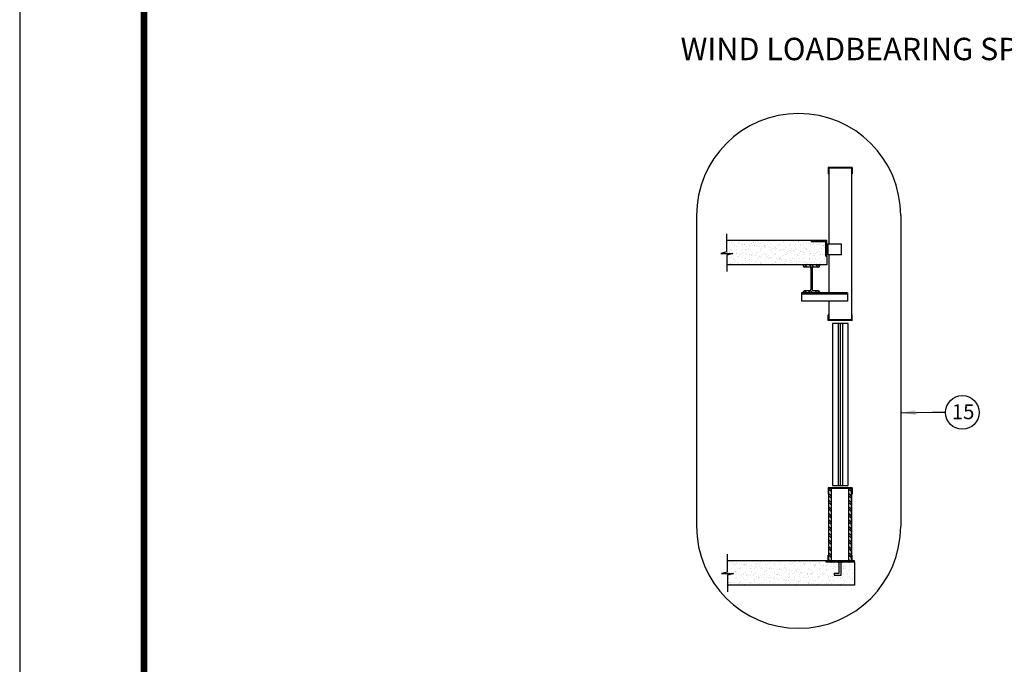
# Model space of a CAD drawing. Units: inches. Extents: x 2570 to 4846, y 7842 to 9006.
# Drawn here: x 3618 to 3626, y 7987 to 7992 of the extents above; entities that cross this region are included whole.
import ezdxf

# ---------------------------------------------------------------- set-up
doc = ezdxf.new("R2010")
doc.units = ezdxf.units.IN
doc.header["$MEASUREMENT"] = 0
doc.layers.get('0').update_dxf_attribs({"color": 3})
doc.layers.add('BMP-Detail', color=7, linetype='Continuous')
doc.layers.add('BMP-Unplotted', color=253, linetype='Continuous', plot=False)
doc.styles.get("Standard").update_dxf_attribs({"font": 'arial.ttf'})
doc.styles.add('TEXT', font='arial.ttf', dxfattribs={"height": 0.09})
doc.dimstyles.new('STANDARD_WS', dxfattribs={"dimscale": 2.444444, "dimtxt": 0.18, "dimasz": 0.18, "dimexe": 0.18, "dimexo": 0.0625, "dimgap": 0.09, "dimtad": 0, "dimtih": 1, "dimtoh": 1, "dimdec": 4, "dimzin": 0, "dimdsep": 46, "dimtxsty": 'Standard', "dimcen": 0.09, "dimadec": 0, "dimazin": 0, "dimtfac": 1, "dimtdec": 4, "dimtofl": 0, "dimtmove": 0, "dimatfit": 3, "dimfxl": 1, "dimtolj": 1, "dimtzin": 0, "dimarcsym": 0})
pattern_1 = [(135, (3633.04878, 7969.032132), (0.026516504, 0.026516504), []), (135, (3633.031102, 7969.032132), (0.026516504, 0.026516504), [])]

msp = doc.modelspace()

# ---------------------------------------------------------------- hatches: boundary and pattern name
at = {"layer": 'BMP-Detail', "linetype": 'Continuous'}
h = msp.add_hatch(dxfattribs=at)
h.set_pattern_fill('AR-SAND', color=256, scale=0.03, style=0)
h.set_pattern_definition([(142.5, (3633.04878, 7969.04353), (0.0018898, 0.05780471), [0, -0.0456, 0, -0.051, 0, -0.04875]), (172.5, (3633.04878, 7969.04353), (-0.0530933, 0.08466438), [0, -0.0246, 0, -0.0411, 0, -0.01575]), (212.5, (3633.08568, 7969.04353), (-0.09342426, 0.00016977), [0, -0.015, 0, -0.054, 0, -0.0705]), (222.5, (3633.08568, 7969.04353), (-0.0901838, 0.02633027), [0, -0.0075, 0, -0.0354, 0, -0.0405])])
h.paths.add_polyline_path([(3624.8104, 7990.2373), (3624.8198, 7990.2373), (3624.8198, 7990.1679), (3624.0159, 7990.1679), (3624.0159, 7990.2471), (3624.0641, 7990.26), (3623.9676, 7990.26), (3624.0159, 7990.2729), (3624.0159, 7990.3639), (3624.6923, 7990.3639), (3624.6923, 7990.354), (3624.8104, 7990.354)])
h = msp.add_hatch(dxfattribs=at)
h.set_pattern_fill('ANSI32', color=256, scale=0.1, style=0)
h.set_pattern_definition([(135, (3633.04878, 7968.714476), (0.026516504, 0.026516504), []), (135, (3633.031102, 7968.714476), (0.026516504, 0.026516504), [])])
edge = h.paths.add_edge_path()
edge.add_arc((3624.6803, 7989.9707), 0.01, 270, 360)
edge.add_line((3624.6903, 7989.9707), (3624.6903, 7990.1407))
edge.add_arc((3624.6803, 7990.1407), 0.01, 0, 90)
edge.add_line((3624.6803, 7990.1507), (3624.6396, 7990.1507))
edge.add_arc((3624.6396, 7990.1607), 0.01, 180, 270, ccw=False)
edge.add_line((3624.6296, 7990.1607), (3624.6296, 7990.1678))
edge.add_line((3624.6296, 7990.1678), (3624.7587, 7990.1678))
edge.add_line((3624.7587, 7990.1678), (3624.7587, 7990.1607))
edge.add_arc((3624.7487, 7990.1607), 0.01, -90, 0, ccw=False)
edge.add_line((3624.7487, 7990.1507), (3624.7103, 7990.1507))
edge.add_arc((3624.7103, 7990.1407), 0.01, 90, 180)
edge.add_line((3624.7003, 7990.1407), (3624.7003, 7989.9707))
edge.add_arc((3624.7103, 7989.9707), 0.01, 180, 270)
edge.add_line((3624.7103, 7989.9607), (3624.7487, 7989.9607))
edge.add_arc((3624.7487, 7989.9507), 0.01, 0, 90, ccw=False)
edge.add_line((3624.7587, 7989.9507), (3624.7587, 7989.9435))
edge.add_line((3624.7587, 7989.9435), (3624.6296, 7989.9435))
edge.add_line((3624.6296, 7989.9435), (3624.6296, 7989.9507))
edge.add_arc((3624.6396, 7989.9507), 0.01, 90, 180, ccw=False)
edge.add_line((3624.6396, 7989.9607), (3624.6803, 7989.9607))
h = msp.add_hatch(dxfattribs=at)
h.set_pattern_fill('ANSI32', color=256, scale=0.1, style=0)
h.set_pattern_definition(pattern_1)
h.paths.add_polyline_path([(3624.857, 7987.7906), (3624.857, 7988.372), (3624.8348, 7988.372), (3624.8348, 7987.7906)])
h = msp.add_hatch(dxfattribs=at)
h.set_pattern_fill('ANSI32', color=256, scale=0.1, style=0)
h.set_pattern_definition([(135, (3633.20938, 7969.032132), (0.026516504, 0.026516504), []), (135, (3633.191704, 7969.032132), (0.026516504, 0.026516504), [])])
h.paths.add_polyline_path([(3625.0176, 7987.7906), (3625.0176, 7988.372), (3624.9954, 7988.372), (3624.9954, 7987.7906)])
h = msp.add_hatch(dxfattribs=at)
h.set_pattern_fill('AR-SAND', color=256, scale=0.03, style=0)
h.set_pattern_definition([(142.5, (3633.04878, 7969.03213), (0.0018898, 0.05780471), [0, -0.0456, 0, -0.051, 0, -0.04875]), (172.5, (3633.04878, 7969.03213), (-0.0530933, 0.08466438), [0, -0.0246, 0, -0.0411, 0, -0.01575]), (212.5, (3633.08568, 7969.03213), (-0.09342426, 0.00016977), [0, -0.015, 0, -0.054, 0, -0.0705]), (222.5, (3633.08568, 7969.03213), (-0.0901838, 0.02633027), [0, -0.0075, 0, -0.0354, 0, -0.0405])])
h.paths.add_polyline_path([(3624.8126, 7987.7906), (3624.0213, 7987.7906), (3624.0213, 7987.6996), (3623.973, 7987.6867), (3624.0695, 7987.6867), (3624.0213, 7987.6737), (3624.0213, 7987.5946), (3625.0399, 7987.5946), (3625.0399, 7987.7788), (3624.8126, 7987.7788)])
h = msp.add_hatch(dxfattribs=at)
h.set_pattern_fill('ANSI32', color=256, scale=0.1, angle=90, style=0)
h.set_pattern_definition([(45, (3633.04878, 7969.032132), (0.026516504, -0.026516504), []), (45, (3633.04878, 7969.04981), (0.026516504, -0.026516504), [])])
h.paths.add_polyline_path([(3625.0399, 7987.7788), (3624.8126, 7987.7788), (3624.8126, 7987.7906), (3624.8348, 7987.7906), (3624.857, 7987.7906), (3624.9954, 7987.7906), (3625.0176, 7987.7906), (3625.0399, 7987.7906)])
h = msp.add_hatch(dxfattribs=at)
h.set_pattern_fill('ANSI32', color=256, scale=0.1, style=0)
h.set_pattern_definition(pattern_1)
edge = h.paths.add_edge_path()
edge.add_line((3625.0399, 7987.7788), (3624.8126, 7987.7788))
edge.add_line((3624.8126, 7987.7788), (3624.8126, 7987.7906))
edge.add_line((3625.0399, 7987.7906), (3625.0176, 7987.7906))
edge.add_line((3625.0399, 7987.7788), (3625.0399, 7987.7906))

# ---------------------------------------------------------------- linework, layer by layer
at = {"color": 0, "const_width": 0.0547}
msp.add_lwpolyline([(3634.8298, 7982.2778), (3634.8298, 8003.2778), (3619.3298, 8003.2778), (3619.3298, 7982.2778)], close=True, dxfattribs=at)
at = {"layer": 'BMP-Detail', "linetype": 'Continuous'}
for p, q in [((3625.023, 7990.9507), (3624.8295, 7990.9507)), ((3624.8295, 7990.9507), (3624.8295, 7990.8996)), ((3624.8348, 7990.9453), (3624.8348, 7990.3338)), ((3625.0176, 7990.9453), (3624.8348, 7990.9453)), ((3625.0176, 7990.9453), (3625.0176, 7989.726)), ((3625.023, 7990.9507), (3625.023, 7990.8996)), ((3623.7708, 7990.5638), (3623.7708, 7988.0687)), ((3625.4125, 7990.5638), (3625.4125, 7988.0687)), ((3624.6923, 7990.3639), (3624.0159, 7990.3639)), ((3624.8198, 7990.3639), (3624.6923, 7990.3639)), ((3624.6923, 7990.3639), (3624.6923, 7990.354)), ((3624.8198, 7990.2406), (3624.8198, 7990.3639)), ((3624.8198, 7990.2373), (3624.8198, 7990.3639)), ((3624.8104, 7990.354), (3624.6923, 7990.354)), ((3624.8104, 7990.2373), (3624.8104, 7990.354)), ((3624.9375, 7990.3338), (3624.8198, 7990.3338)), ((3624.8292, 7990.2494), (3624.8292, 7990.3338)), ((3624.8104, 7990.2373), (3624.8198, 7990.2373)), ((3624.9375, 7990.2494), (3624.8198, 7990.2494)), ((3624.8198, 7990.2373), (3624.8198, 7990.2396)), ((3624.8198, 7990.2373), (3624.8198, 7990.1679)), ((3624.8348, 7990.2494), (3624.8348, 7989.9428)), ((3624.6149, 7989.9428), (3624.6149, 7989.8766)), ((3624.9855, 7989.9428), (3624.6149, 7989.9428)), ((3624.9855, 7989.9332), (3624.6149, 7989.9332)), ((3624.9855, 7989.9428), (3624.9855, 7989.8766)), ((3624.9855, 7989.8766), (3624.6149, 7989.8766)), ((3624.8348, 7989.8766), (3624.8348, 7989.726)), ((3624.8295, 7989.7206), (3624.8295, 7989.7663)), ((3625.023, 7989.7206), (3625.023, 7989.7663)), ((3624.8632, 7989.6972), (3624.8632, 7988.3943)), ((3624.9903, 7989.6972), (3624.8632, 7989.6972)), ((3624.9089, 7989.6972), (3624.9089, 7988.3943)), ((3624.9267, 7989.6972), (3624.9267, 7988.3943)), ((3624.9446, 7989.6972), (3624.9446, 7988.3943)), ((3624.9903, 7988.3943), (3624.9903, 7989.6972)), ((3624.8632, 7988.3943), (3624.9903, 7988.3943)), ((3625.023, 7988.3773), (3624.8295, 7988.3773)), ((3624.8295, 7988.3773), (3624.8295, 7988.3263)), ((3624.8348, 7987.7906), (3624.8348, 7988.372)), ((3624.857, 7988.372), (3624.8348, 7988.372)), ((3624.857, 7987.7906), (3624.857, 7988.372)), ((3624.9954, 7988.372), (3624.857, 7988.372)), ((3624.9954, 7987.7906), (3624.9954, 7988.372)), ((3625.0176, 7988.372), (3624.9954, 7988.372)), ((3625.0176, 7987.7906), (3625.0176, 7988.372)), ((3625.0176, 7988.372), (3625.0176, 7987.7959)), ((3625.023, 7988.3773), (3625.023, 7988.3263)), ((3624.8295, 7987.7906), (3624.8295, 7987.8363)), ((3625.023, 7987.7906), (3625.023, 7987.8363)), ((3624.8126, 7987.7906), (3624.0213, 7987.7906)), ((3624.8348, 7987.7906), (3624.8126, 7987.7906)), ((3624.8126, 7987.7788), (3624.8126, 7987.7906)), ((3625.0399, 7987.7788), (3624.8126, 7987.7788)), ((3624.857, 7987.7906), (3624.8348, 7987.7906)), ((3624.9954, 7987.7906), (3624.857, 7987.7906)), ((3624.9187, 7987.6903), (3624.9187, 7987.7788)), ((3624.9337, 7987.6753), (3624.9337, 7987.7788)), ((3625.0176, 7987.7906), (3624.9954, 7987.7906)), ((3625.023, 7987.7906), (3625.0176, 7987.7906)), ((3625.0399, 7987.7906), (3625.0176, 7987.7906)), ((3625.0399, 7987.7788), (3625.0399, 7987.7906)), ((3625.0399, 7987.7788), (3625.0399, 7987.5946)), ((3624.8783, 7987.6903), (3624.8783, 7987.6753)), ((3624.8783, 7987.6903), (3624.9187, 7987.6903)), ((3624.8783, 7987.6753), (3624.9337, 7987.6753))]:
    msp.add_line(p, q, dxfattribs=at)
at = {"layer": 'BMP-Detail'}
for p, q in [((3624.8348, 7990.8996), (3624.8295, 7990.8996)), ((3625.023, 7990.8996), (3625.0176, 7990.8996)), ((3624.0159, 7990.3639), (3624.0159, 7990.417)), ((3624.0159, 7990.2729), (3624.0159, 7990.3639)), ((3624.9375, 7990.2494), (3624.9375, 7990.3338)), ((3624.0159, 7990.2729), (3623.9676, 7990.26)), ((3623.9676, 7990.26), (3624.0641, 7990.26)), ((3624.0641, 7990.26), (3624.0159, 7990.2471)), ((3624.0159, 7990.2471), (3624.0159, 7990.1679)), ((3624.8198, 7990.1679), (3624.0159, 7990.1679)), ((3624.0159, 7990.1679), (3624.0159, 7990.1153)), ((3624.6296, 7990.1678), (3624.6296, 7990.1607)), ((3624.7587, 7990.1678), (3624.6296, 7990.1678)), ((3624.6803, 7990.1507), (3624.6396, 7990.1507)), ((3624.6903, 7990.1407), (3624.6903, 7989.9707)), ((3624.7003, 7990.1407), (3624.7003, 7989.9707)), ((3624.7487, 7990.1507), (3624.7103, 7990.1507)), ((3624.7587, 7990.1678), (3624.7587, 7990.1607)), ((3624.6296, 7989.9507), (3624.6296, 7989.9435)), ((3624.7587, 7989.9435), (3624.6296, 7989.9435)), ((3624.6803, 7989.9607), (3624.6396, 7989.9607)), ((3624.7487, 7989.9607), (3624.7103, 7989.9607)), ((3624.7587, 7989.9507), (3624.7587, 7989.9435)), ((3624.8348, 7989.7663), (3624.8295, 7989.7663)), ((3625.0176, 7989.726), (3624.8348, 7989.726)), ((3625.023, 7989.7663), (3625.0176, 7989.7663)), ((3625.023, 7989.7206), (3624.8295, 7989.7206)), ((3624.8348, 7988.3263), (3624.8295, 7988.3263)), ((3625.023, 7988.3263), (3625.0176, 7988.3263)), ((3624.0213, 7987.7906), (3624.0213, 7987.8437)), ((3624.8348, 7987.8363), (3624.8295, 7987.8363)), ((3625.023, 7987.8363), (3625.0176, 7987.8363)), ((3624.0213, 7987.6996), (3624.0213, 7987.7906)), ((3625.0176, 7987.7906), (3624.8348, 7987.7906)), ((3624.0213, 7987.6996), (3623.973, 7987.6867)), ((3623.973, 7987.6867), (3624.0695, 7987.6867)), ((3624.0695, 7987.6867), (3624.0213, 7987.6737)), ((3624.0213, 7987.6737), (3624.0213, 7987.5946)), ((3625.0399, 7987.5946), (3624.0213, 7987.5946)), ((3624.0213, 7987.5946), (3624.0213, 7987.5419))]:
    msp.add_line(p, q, dxfattribs=at)
at = {"layer": 'BMP-Detail', "linetype": 'Continuous'}
msp.add_circle((3625.908, 7988.9822), 0.1354, dxfattribs=at)
for centre, start, end in [((3624.5916, 7990.5638), 0, 180), ((3624.5916, 7988.0687), 180, 0)]:
    msp.add_arc(centre, 0.8209, start, end, dxfattribs=at)
at = {"layer": 'BMP-Detail'}
for centre, start, end in [((3624.6396, 7990.1607), 180, 270), ((3624.6803, 7990.1407), 0, 90), ((3624.7103, 7990.1407), 90, 180), ((3624.7487, 7990.1607), 270, 0), ((3624.6803, 7989.9707), 270, 0), ((3624.7103, 7989.9707), 180, 270), ((3624.6396, 7989.9507), 90, 180), ((3624.7487, 7989.9507), 0, 90)]:
    msp.add_arc(centre, 0.01, start, end, dxfattribs=at)
at = {"layer": 'BMP-Unplotted'}
msp.add_lwpolyline([(3618.3298, 7981.7778), (3635.3298, 7981.7778), (3635.3298, 8003.7778), (3618.3298, 8003.7778)], close=True, dxfattribs=at)

# ---------------------------------------------------------------- texts
at = {"layer": 'BMP-Detail', "insert": (3623.6427, 7991.9931), "char_height": 0.18, "width": 7.79886, "attachment_point": 1}
msp.add_mtext('\\fArial|b1|i0|c0|p34;WIND LOADBEARING SPANDREL WALL FOR STRIP WINDOWS', dxfattribs=at)
at = {"layer": 'BMP-Detail', "linetype": 'Continuous', "insert": (3625.8234, 7989.0481), "char_height": 0.12, "width": 0.123189, "attachment_point": 1, "style": 'TEXT'}
msp.add_mtext('15', dxfattribs=at)

# ---------------------------------------------------------------- leaders
at = {"layer": 'BMP-Detail', "linetype": 'Continuous'}
msp.add_leader([(3625.4116, 7988.98), (3625.6693, 7988.9837), (3625.7701, 7988.9852)], dimstyle='STANDARD_WS', override={"dimscale": 1, "dimtxt": 0.09, "dimasz": 0.12, "dimexe": 0.06, "dimexo": 0.045, "dimgap": 0.04, "dimdec": 3, "dimtdec": 1}, dxfattribs=at)

doc.saveas('drawing.dxf')
